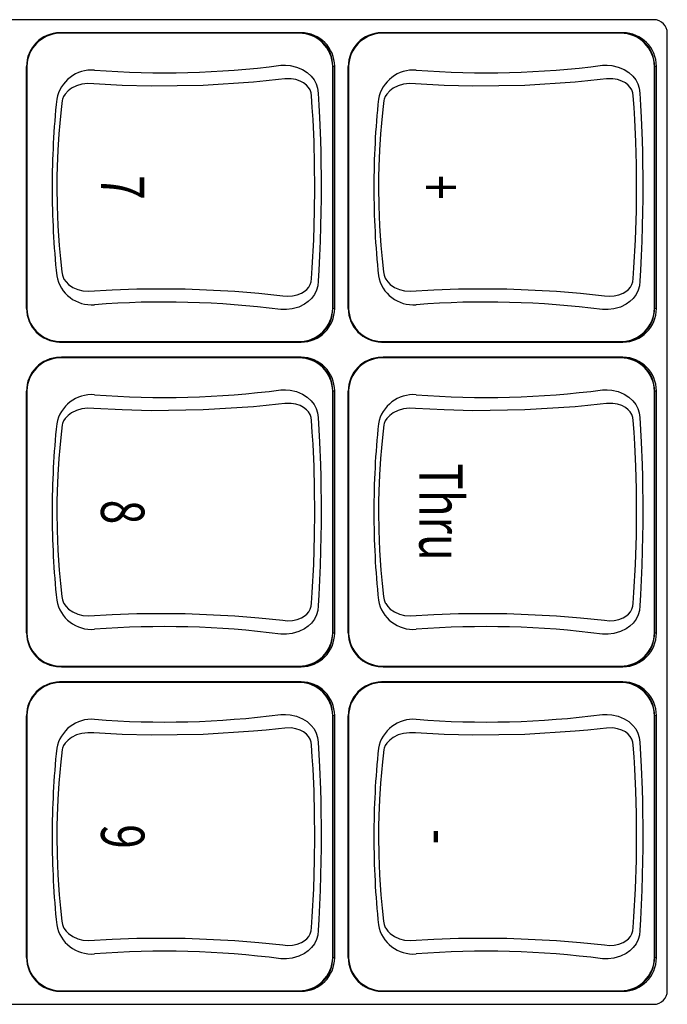
# Model space of a CAD drawing. Units: millimetres. Extents: x 611 to 42611, y 584 to 30284.
# Drawn here: x 10917 to 10955, y 17540 to 17598 of the extents above; entities that cross this region are included whole.
import ezdxf
from ezdxf.enums import TextEntityAlignment as Align

# ---------------------------------------------------------------- set-up
doc = ezdxf.new("R2010")
doc.units = ezdxf.units.MM
doc.layers.add('무대조명', color=8, linetype='Continuous')
doc.styles.get("Standard").update_dxf_attribs({"font": 'arial.ttf'})

msp = doc.modelspace()

# ---------------------------------------------------------------- linework, layer by layer
at = {"layer": '무대조명'}
for p, q in [((10954.6, 17597.619), (10861.271, 17597.619)), ((10919.749, 17596.853), (10919.657, 17596.847)), ((10919.879, 17596.857), (10919.79, 17596.851)), ((10933.932, 17596.857), (10919.879, 17596.857)), ((10933.831, 17596.851), (10933.932, 17596.857)), ((10938.603, 17596.853), (10938.511, 17596.847)), ((10938.733, 17596.857), (10938.644, 17596.851)), ((10952.786, 17596.857), (10938.733, 17596.857)), ((10952.685, 17596.851), (10952.786, 17596.857)), ((10955.385, 17540.659), (10955.385, 17596.826)), ((10917.833, 17580.692), (10917.833, 17594.871)), ((10935.892, 17594.877), (10935.781, 17594.87)), ((10935.781, 17594.87), (10935.781, 17580.693)), ((10935.892, 17580.686), (10935.892, 17594.877)), ((10936.687, 17580.692), (10936.687, 17594.871)), ((10954.747, 17594.877), (10954.636, 17594.87)), ((10954.636, 17594.87), (10954.636, 17580.693)), ((10954.747, 17580.686), (10954.747, 17594.877)), ((10935.78, 17580.693), (10935.892, 17580.686)), ((10954.634, 17580.693), (10954.747, 17580.686)), ((10919.657, 17578.716), (10919.749, 17578.71)), ((10919.79, 17578.712), (10919.879, 17578.706)), ((10919.879, 17578.706), (10933.932, 17578.706)), ((10933.932, 17578.706), (10933.831, 17578.712)), ((10938.511, 17578.716), (10938.603, 17578.71)), ((10938.644, 17578.712), (10938.733, 17578.706)), ((10938.733, 17578.706), (10952.786, 17578.706)), ((10952.786, 17578.706), (10952.685, 17578.712)), ((10919.749, 17577.813), (10919.657, 17577.807)), ((10919.879, 17577.817), (10919.79, 17577.812)), ((10933.932, 17577.817), (10919.879, 17577.817)), ((10933.831, 17577.812), (10933.932, 17577.817)), ((10938.603, 17577.813), (10938.511, 17577.807)), ((10938.733, 17577.817), (10938.644, 17577.812)), ((10952.786, 17577.817), (10938.733, 17577.817)), ((10952.685, 17577.812), (10952.786, 17577.817)), ((10917.833, 17561.652), (10917.833, 17575.832)), ((10935.892, 17575.837), (10935.781, 17575.831)), ((10935.781, 17575.831), (10935.781, 17561.653)), ((10935.892, 17561.646), (10935.892, 17575.837)), ((10936.687, 17561.652), (10936.687, 17575.832)), ((10954.747, 17575.837), (10954.636, 17575.831)), ((10954.636, 17575.831), (10954.636, 17561.653)), ((10954.747, 17561.646), (10954.747, 17575.837)), ((10935.78, 17561.653), (10935.892, 17561.646)), ((10954.634, 17561.653), (10954.747, 17561.646)), ((10919.657, 17559.677), (10919.749, 17559.671)), ((10919.79, 17559.672), (10919.879, 17559.666)), ((10919.879, 17559.666), (10933.932, 17559.666)), ((10933.932, 17559.666), (10933.831, 17559.672)), ((10938.511, 17559.677), (10938.603, 17559.671)), ((10938.644, 17559.672), (10938.733, 17559.666)), ((10938.733, 17559.666), (10952.786, 17559.666)), ((10952.786, 17559.666), (10952.685, 17559.672)), ((10919.749, 17558.774), (10919.657, 17558.767)), ((10919.879, 17558.778), (10919.79, 17558.772)), ((10933.932, 17558.778), (10919.879, 17558.778)), ((10933.831, 17558.772), (10933.932, 17558.778)), ((10938.603, 17558.774), (10938.511, 17558.767)), ((10938.733, 17558.778), (10938.644, 17558.772)), ((10952.786, 17558.778), (10938.733, 17558.778)), ((10952.685, 17558.772), (10952.786, 17558.778)), ((10917.833, 17542.613), (10917.833, 17556.792)), ((10935.892, 17556.798), (10935.781, 17556.791)), ((10935.781, 17556.791), (10935.781, 17542.613)), ((10935.892, 17542.607), (10935.892, 17556.798)), ((10936.687, 17542.613), (10936.687, 17556.792)), ((10954.747, 17556.798), (10954.636, 17556.791)), ((10954.636, 17556.791), (10954.636, 17542.613)), ((10954.747, 17542.607), (10954.747, 17556.798)), ((10935.78, 17542.613), (10935.892, 17542.607)), ((10954.634, 17542.613), (10954.747, 17542.607)), ((10919.657, 17540.637), (10919.749, 17540.631)), ((10919.79, 17540.633), (10919.879, 17540.627)), ((10919.879, 17540.627), (10933.932, 17540.627)), ((10933.932, 17540.627), (10933.831, 17540.633)), ((10938.511, 17540.637), (10938.603, 17540.631)), ((10938.644, 17540.633), (10938.733, 17540.627)), ((10938.733, 17540.627), (10952.786, 17540.627)), ((10952.786, 17540.627), (10952.685, 17540.633)), ((10861.271, 17539.865), (10954.6, 17539.865))]:
    msp.add_line(p, q, dxfattribs=at)
at = {"layer": '무대조명', "flags": 128}
for points in [[(10919.756, 17596.823), (10919.773, 17596.845), (10919.79, 17596.851)], [(10933.81, 17596.825), (10926.788, 17596.825), (10920.447, 17596.825), (10919.756, 17596.823)], [(10919.79, 17596.851), (10919.79, 17596.851), (10919.792, 17596.851), (10919.798, 17596.851), (10919.819, 17596.851), (10919.904, 17596.851), (10920.235, 17596.851), (10921.554, 17596.851), (10926.81, 17596.851), (10932.075, 17596.851), (10933.391, 17596.851), (10933.721, 17596.851), (10933.803, 17596.851), (10933.824, 17596.851), (10933.829, 17596.851), (10933.83, 17596.851), (10933.831, 17596.851), (10933.831, 17596.851)], [(10933.81, 17596.825), (10933.82, 17596.846), (10933.831, 17596.851)], [(10938.611, 17596.823), (10938.627, 17596.845), (10938.644, 17596.851)], [(10952.665, 17596.825), (10945.643, 17596.825), (10939.302, 17596.825), (10938.611, 17596.823)], [(10938.644, 17596.851), (10938.644, 17596.851), (10938.646, 17596.851), (10938.652, 17596.851), (10938.674, 17596.851), (10938.758, 17596.851), (10939.09, 17596.851), (10940.408, 17596.851), (10945.665, 17596.851), (10950.929, 17596.851), (10952.245, 17596.851), (10952.575, 17596.851), (10952.657, 17596.851), (10952.678, 17596.851), (10952.683, 17596.851), (10952.685, 17596.851), (10952.685, 17596.851), (10952.685, 17596.851)], [(10952.665, 17596.825), (10952.675, 17596.846), (10952.685, 17596.851)], [(10917.85, 17594.881), (10917.827, 17594.876), (10917.833, 17594.871)], [(10917.85, 17594.881), (10917.849, 17587.781), (10917.85, 17580.682)], [(10932.73, 17594.943), (10932.73, 17594.943), (10933.008, 17594.951), (10933.287, 17594.928), (10933.656, 17594.844), (10934.011, 17594.698), (10934.281, 17594.526), (10934.521, 17594.305), (10934.683, 17594.094), (10934.81, 17593.853), (10934.892, 17593.596), (10934.926, 17593.317), (10934.967, 17592.604), (10935.003, 17591.882), (10935.053, 17590.54), (10935.071, 17589.858), (10935.084, 17589.173), (10935.092, 17588.474), (10935.095, 17587.772), (10935.092, 17587.067), (10935.084, 17586.362), (10935.066, 17585.496), (10935.041, 17584.634), (10935.007, 17583.774), (10934.965, 17582.921), (10934.928, 17582.277), (10934.9, 17582.008), (10934.824, 17581.745), (10934.701, 17581.498), (10934.532, 17581.271), (10934.342, 17581.086), (10934.12, 17580.927), (10933.783, 17580.763), (10933.405, 17580.655), (10933.074, 17580.614), (10932.73, 17580.62), (10932.73, 17580.62)], [(10935.778, 17580.691), (10935.778, 17587.782), (10935.778, 17594.872)], [(10935.778, 17594.872), (10935.78, 17594.871), (10935.781, 17594.87)], [(10936.704, 17594.881), (10936.681, 17594.876), (10936.687, 17594.871)], [(10936.704, 17594.881), (10936.703, 17587.781), (10936.704, 17580.682)], [(10951.584, 17594.943), (10951.584, 17594.943), (10951.862, 17594.951), (10952.142, 17594.928), (10952.511, 17594.844), (10952.866, 17594.698), (10953.135, 17594.526), (10953.375, 17594.305), (10953.537, 17594.094), (10953.665, 17593.853), (10953.746, 17593.596), (10953.78, 17593.317), (10953.821, 17592.604), (10953.857, 17591.882), (10953.908, 17590.54), (10953.926, 17589.858), (10953.939, 17589.173), (10953.947, 17588.474), (10953.949, 17587.772), (10953.947, 17587.067), (10953.938, 17586.362), (10953.921, 17585.496), (10953.895, 17584.634), (10953.861, 17583.774), (10953.819, 17582.921), (10953.782, 17582.277), (10953.754, 17582.008), (10953.679, 17581.745), (10953.555, 17581.498), (10953.387, 17581.271), (10953.196, 17581.086), (10952.975, 17580.927), (10952.637, 17580.763), (10952.259, 17580.655), (10951.928, 17580.614), (10951.584, 17580.62), (10951.584, 17580.62)], [(10954.632, 17580.691), (10954.632, 17587.782), (10954.632, 17594.872)], [(10954.632, 17594.872), (10954.634, 17594.871), (10954.636, 17594.87)], [(10919.608, 17587.782), (10919.622, 17586.709), (10919.669, 17585.533), (10919.748, 17584.366), (10919.818, 17583.589), (10919.9, 17582.823), (10919.932, 17582.63), (10920.003, 17582.449), (10920.027, 17582.406), (10920.147, 17582.236), (10920.297, 17582.089), (10920.544, 17581.919), (10920.83, 17581.794), (10921.135, 17581.716), (10921.464, 17581.686), (10922.858, 17581.771), (10924.299, 17581.826), (10927.122, 17581.829), (10930.046, 17581.692), (10931.451, 17581.576), (10932.845, 17581.428), (10933.135, 17581.404), (10933.425, 17581.42), (10933.695, 17581.478), (10933.954, 17581.579), (10934.11, 17581.671), (10934.251, 17581.787), (10934.368, 17581.922), (10934.461, 17582.082), (10934.516, 17582.252), (10934.537, 17582.441), (10934.58, 17583.066), (10934.666, 17584.712), (10934.717, 17586.404), (10934.73, 17587.763), (10934.718, 17589.131), (10934.682, 17590.45), (10934.623, 17591.76), (10934.582, 17592.459), (10934.535, 17593.152), (10934.512, 17593.33), (10934.452, 17593.502), (10934.361, 17593.651), (10934.243, 17593.784), (10934.073, 17593.917), (10933.874, 17594.021), (10933.617, 17594.107), (10933.338, 17594.153), (10932.978, 17594.151), (10932.607, 17594.108), (10931.871, 17594.028), (10931.128, 17593.957), (10928.176, 17593.767), (10925.14, 17593.722), (10923.446, 17593.765), (10921.78, 17593.859), (10921.427, 17593.876), (10921.08, 17593.837), (10920.763, 17593.745), (10920.466, 17593.598), (10920.266, 17593.448), (10920.092, 17593.257), (10920.006, 17593.12), (10919.941, 17592.964), (10919.921, 17592.887), (10919.876, 17592.526), (10919.836, 17592.16), (10919.777, 17591.544), (10919.726, 17590.92), (10919.665, 17589.967), (10919.626, 17589), (10919.612, 17588.392), (10919.608, 17587.782)], [(10938.462, 17587.782), (10938.476, 17586.709), (10938.523, 17585.533), (10938.602, 17584.366), (10938.672, 17583.589), (10938.754, 17582.823), (10938.787, 17582.63), (10938.857, 17582.449), (10938.881, 17582.406), (10939.002, 17582.236), (10939.151, 17582.089), (10939.398, 17581.919), (10939.684, 17581.794), (10939.989, 17581.716), (10940.318, 17581.686), (10941.712, 17581.771), (10943.154, 17581.826), (10945.976, 17581.829), (10948.901, 17581.692), (10950.306, 17581.576), (10951.699, 17581.428), (10951.989, 17581.404), (10952.279, 17581.42), (10952.549, 17581.478), (10952.808, 17581.579), (10952.964, 17581.671), (10953.105, 17581.787), (10953.222, 17581.922), (10953.316, 17582.082), (10953.371, 17582.252), (10953.391, 17582.441), (10953.434, 17583.066), (10953.521, 17584.712), (10953.572, 17586.404), (10953.585, 17587.763), (10953.572, 17589.131), (10953.536, 17590.45), (10953.477, 17591.76), (10953.436, 17592.459), (10953.389, 17593.152), (10953.366, 17593.33), (10953.306, 17593.502), (10953.215, 17593.651), (10953.097, 17593.784), (10952.927, 17593.917), (10952.729, 17594.021), (10952.472, 17594.107), (10952.192, 17594.153), (10951.832, 17594.151), (10951.461, 17594.108), (10950.726, 17594.028), (10949.982, 17593.957), (10947.031, 17593.767), (10943.995, 17593.722), (10942.3, 17593.765), (10940.634, 17593.859), (10940.281, 17593.876), (10939.934, 17593.837), (10939.617, 17593.745), (10939.32, 17593.598), (10939.12, 17593.448), (10938.946, 17593.257), (10938.86, 17593.12), (10938.796, 17592.964), (10938.776, 17592.887), (10938.73, 17592.526), (10938.691, 17592.16), (10938.631, 17591.544), (10938.58, 17590.92), (10938.52, 17589.967), (10938.48, 17589), (10938.467, 17588.392), (10938.462, 17587.782)], [(10917.85, 17580.682), (10917.827, 17580.687), (10917.833, 17580.692)], [(10936.704, 17580.682), (10936.681, 17580.687), (10936.687, 17580.692)], [(10919.756, 17578.74), (10920.384, 17578.738), (10926.788, 17578.738), (10933.81, 17578.738)], [(10919.756, 17578.74), (10919.773, 17578.718), (10919.79, 17578.712)], [(10933.831, 17578.712), (10933.831, 17578.712), (10933.83, 17578.712), (10933.829, 17578.712), (10933.824, 17578.712), (10933.803, 17578.712), (10933.721, 17578.712), (10933.391, 17578.712), (10932.075, 17578.712), (10926.81, 17578.712), (10921.554, 17578.712), (10920.235, 17578.712), (10919.904, 17578.712), (10919.819, 17578.712), (10919.798, 17578.712), (10919.792, 17578.712), (10919.791, 17578.712), (10919.79, 17578.712), (10919.79, 17578.712)], [(10933.81, 17578.738), (10933.82, 17578.717), (10933.831, 17578.712)], [(10938.611, 17578.74), (10939.239, 17578.738), (10945.643, 17578.738), (10952.665, 17578.738)], [(10938.611, 17578.74), (10938.627, 17578.718), (10938.644, 17578.712)], [(10952.685, 17578.712), (10952.685, 17578.712), (10952.685, 17578.712), (10952.683, 17578.712), (10952.678, 17578.712), (10952.657, 17578.712), (10952.575, 17578.712), (10952.245, 17578.712), (10950.929, 17578.712), (10945.665, 17578.712), (10940.408, 17578.712), (10939.09, 17578.712), (10938.758, 17578.712), (10938.674, 17578.712), (10938.652, 17578.712), (10938.646, 17578.712), (10938.645, 17578.712), (10938.644, 17578.712), (10938.644, 17578.712)], [(10952.665, 17578.738), (10952.675, 17578.717), (10952.685, 17578.712)], [(10919.756, 17577.784), (10919.773, 17577.806), (10919.79, 17577.812)], [(10933.81, 17577.785), (10926.788, 17577.785), (10920.447, 17577.785), (10919.756, 17577.784)], [(10919.79, 17577.812), (10919.79, 17577.812), (10919.792, 17577.812), (10919.798, 17577.812), (10919.819, 17577.812), (10919.904, 17577.812), (10920.235, 17577.812), (10921.554, 17577.812), (10926.81, 17577.812), (10932.075, 17577.812), (10933.391, 17577.812), (10933.721, 17577.812), (10933.803, 17577.812), (10933.824, 17577.812), (10933.829, 17577.812), (10933.83, 17577.812), (10933.831, 17577.812), (10933.831, 17577.812)], [(10933.81, 17577.785), (10933.82, 17577.806), (10933.831, 17577.812)], [(10938.611, 17577.784), (10938.627, 17577.806), (10938.644, 17577.812)], [(10952.665, 17577.785), (10945.643, 17577.785), (10939.302, 17577.785), (10938.611, 17577.784)], [(10938.644, 17577.812), (10938.644, 17577.812), (10938.646, 17577.812), (10938.652, 17577.812), (10938.674, 17577.812), (10938.758, 17577.812), (10939.09, 17577.812), (10940.408, 17577.812), (10945.665, 17577.812), (10950.929, 17577.812), (10952.245, 17577.812), (10952.575, 17577.812), (10952.657, 17577.812), (10952.678, 17577.812), (10952.683, 17577.812), (10952.685, 17577.812), (10952.685, 17577.812), (10952.685, 17577.812)], [(10952.665, 17577.785), (10952.675, 17577.806), (10952.685, 17577.812)], [(10917.85, 17575.841), (10917.827, 17575.837), (10917.833, 17575.832)], [(10917.85, 17575.841), (10917.849, 17568.742), (10917.85, 17561.643)], [(10932.73, 17575.903), (10932.73, 17575.903), (10933.008, 17575.912), (10933.287, 17575.888), (10933.656, 17575.805), (10934.011, 17575.658), (10934.281, 17575.486), (10934.521, 17575.266), (10934.683, 17575.054), (10934.81, 17574.813), (10934.892, 17574.556), (10934.926, 17574.277), (10934.967, 17573.564), (10935.003, 17572.843), (10935.053, 17571.5), (10935.071, 17570.819), (10935.084, 17570.133), (10935.092, 17569.434), (10935.095, 17568.732), (10935.092, 17568.027), (10935.084, 17567.322), (10935.066, 17566.457), (10935.041, 17565.595), (10935.007, 17564.734), (10934.965, 17563.881), (10934.928, 17563.237), (10934.9, 17562.968), (10934.824, 17562.705), (10934.701, 17562.458), (10934.532, 17562.231), (10934.342, 17562.046), (10934.12, 17561.887), (10933.783, 17561.723), (10933.405, 17561.615), (10933.074, 17561.575), (10932.73, 17561.581), (10932.73, 17561.581)], [(10935.778, 17561.652), (10935.778, 17568.742), (10935.778, 17575.832)], [(10935.778, 17575.832), (10935.78, 17575.832), (10935.781, 17575.831)], [(10936.704, 17575.841), (10936.681, 17575.837), (10936.687, 17575.832)], [(10936.704, 17575.841), (10936.703, 17568.742), (10936.704, 17561.643)], [(10951.584, 17575.903), (10951.584, 17575.903), (10951.862, 17575.912), (10952.142, 17575.888), (10952.511, 17575.805), (10952.866, 17575.658), (10953.135, 17575.486), (10953.375, 17575.266), (10953.537, 17575.054), (10953.665, 17574.813), (10953.746, 17574.556), (10953.78, 17574.277), (10953.821, 17573.564), (10953.857, 17572.843), (10953.908, 17571.5), (10953.926, 17570.819), (10953.939, 17570.133), (10953.947, 17569.434), (10953.949, 17568.732), (10953.947, 17568.027), (10953.938, 17567.322), (10953.921, 17566.457), (10953.895, 17565.595), (10953.861, 17564.734), (10953.819, 17563.881), (10953.782, 17563.237), (10953.754, 17562.968), (10953.679, 17562.705), (10953.555, 17562.458), (10953.387, 17562.231), (10953.196, 17562.046), (10952.975, 17561.887), (10952.637, 17561.723), (10952.259, 17561.615), (10951.928, 17561.575), (10951.584, 17561.581), (10951.584, 17561.581)], [(10954.632, 17561.652), (10954.632, 17568.742), (10954.632, 17575.832)], [(10954.632, 17575.832), (10954.634, 17575.832), (10954.636, 17575.831)], [(10919.608, 17568.742), (10919.622, 17567.67), (10919.669, 17566.494), (10919.748, 17565.326), (10919.818, 17564.55), (10919.9, 17563.784), (10919.932, 17563.591), (10920.003, 17563.409), (10920.027, 17563.366), (10920.147, 17563.197), (10920.297, 17563.049), (10920.544, 17562.879), (10920.83, 17562.754), (10921.135, 17562.676), (10921.464, 17562.647), (10922.858, 17562.731), (10924.299, 17562.787), (10927.122, 17562.79), (10930.046, 17562.653), (10931.451, 17562.536), (10932.845, 17562.388), (10933.135, 17562.364), (10933.425, 17562.381), (10933.695, 17562.438), (10933.954, 17562.539), (10934.11, 17562.631), (10934.251, 17562.748), (10934.368, 17562.883), (10934.461, 17563.043), (10934.516, 17563.212), (10934.537, 17563.402), (10934.58, 17564.027), (10934.666, 17565.672), (10934.717, 17567.364), (10934.73, 17568.723), (10934.718, 17570.092), (10934.682, 17571.41), (10934.623, 17572.72), (10934.582, 17573.42), (10934.535, 17574.112), (10934.512, 17574.291), (10934.452, 17574.462), (10934.361, 17574.611), (10934.243, 17574.744), (10934.073, 17574.877), (10933.874, 17574.982), (10933.617, 17575.067), (10933.338, 17575.113), (10932.978, 17575.111), (10932.607, 17575.068), (10931.871, 17574.989), (10931.128, 17574.918), (10928.176, 17574.727), (10925.14, 17574.682), (10923.446, 17574.726), (10921.78, 17574.82), (10921.427, 17574.836), (10921.08, 17574.797), (10920.763, 17574.705), (10920.466, 17574.559), (10920.266, 17574.408), (10920.092, 17574.217), (10920.006, 17574.08), (10919.941, 17573.924), (10919.921, 17573.847), (10919.876, 17573.486), (10919.836, 17573.12), (10919.777, 17572.505), (10919.726, 17571.88), (10919.665, 17570.928), (10919.626, 17569.96), (10919.612, 17569.352), (10919.608, 17568.742)], [(10938.462, 17568.742), (10938.476, 17567.67), (10938.523, 17566.494), (10938.602, 17565.326), (10938.672, 17564.55), (10938.754, 17563.784), (10938.787, 17563.591), (10938.857, 17563.409), (10938.881, 17563.366), (10939.002, 17563.197), (10939.151, 17563.049), (10939.398, 17562.879), (10939.684, 17562.754), (10939.989, 17562.676), (10940.318, 17562.647), (10941.712, 17562.731), (10943.154, 17562.787), (10945.976, 17562.79), (10948.901, 17562.653), (10950.306, 17562.536), (10951.699, 17562.388), (10951.989, 17562.364), (10952.279, 17562.381), (10952.549, 17562.438), (10952.808, 17562.539), (10952.964, 17562.631), (10953.105, 17562.748), (10953.222, 17562.883), (10953.316, 17563.043), (10953.371, 17563.212), (10953.391, 17563.402), (10953.434, 17564.027), (10953.521, 17565.672), (10953.572, 17567.364), (10953.585, 17568.723), (10953.572, 17570.092), (10953.536, 17571.41), (10953.477, 17572.72), (10953.436, 17573.42), (10953.389, 17574.112), (10953.366, 17574.291), (10953.306, 17574.462), (10953.215, 17574.611), (10953.097, 17574.744), (10952.927, 17574.877), (10952.729, 17574.982), (10952.472, 17575.067), (10952.192, 17575.113), (10951.832, 17575.111), (10951.461, 17575.068), (10950.726, 17574.989), (10949.982, 17574.918), (10947.031, 17574.727), (10943.995, 17574.682), (10942.3, 17574.726), (10940.634, 17574.82), (10940.281, 17574.836), (10939.934, 17574.797), (10939.617, 17574.705), (10939.32, 17574.559), (10939.12, 17574.408), (10938.946, 17574.217), (10938.86, 17574.08), (10938.796, 17573.924), (10938.776, 17573.847), (10938.73, 17573.486), (10938.691, 17573.12), (10938.631, 17572.505), (10938.58, 17571.88), (10938.52, 17570.928), (10938.48, 17569.96), (10938.467, 17569.352), (10938.462, 17568.742)], [(10917.85, 17561.643), (10917.827, 17561.647), (10917.833, 17561.652)], [(10936.704, 17561.643), (10936.681, 17561.647), (10936.687, 17561.652)], [(10919.756, 17559.7), (10920.384, 17559.699), (10926.788, 17559.699), (10933.81, 17559.699)], [(10919.756, 17559.7), (10919.773, 17559.678), (10919.79, 17559.672)], [(10933.831, 17559.672), (10933.831, 17559.672), (10933.83, 17559.672), (10933.829, 17559.672), (10933.824, 17559.672), (10933.803, 17559.672), (10933.721, 17559.672), (10933.391, 17559.672), (10932.075, 17559.672), (10926.81, 17559.672), (10921.554, 17559.672), (10920.235, 17559.672), (10919.904, 17559.672), (10919.819, 17559.672), (10919.798, 17559.672), (10919.792, 17559.672), (10919.791, 17559.672), (10919.79, 17559.672), (10919.79, 17559.672)], [(10933.81, 17559.699), (10933.82, 17559.678), (10933.831, 17559.672)], [(10938.611, 17559.7), (10939.239, 17559.699), (10945.643, 17559.699), (10952.665, 17559.699)], [(10938.611, 17559.7), (10938.627, 17559.678), (10938.644, 17559.672)], [(10952.685, 17559.672), (10952.685, 17559.672), (10952.685, 17559.672), (10952.683, 17559.672), (10952.678, 17559.672), (10952.657, 17559.672), (10952.575, 17559.672), (10952.245, 17559.672), (10950.929, 17559.672), (10945.665, 17559.672), (10940.408, 17559.672), (10939.09, 17559.672), (10938.758, 17559.672), (10938.674, 17559.672), (10938.652, 17559.672), (10938.646, 17559.672), (10938.645, 17559.672), (10938.644, 17559.672), (10938.644, 17559.672)], [(10952.665, 17559.699), (10952.675, 17559.678), (10952.685, 17559.672)], [(10919.756, 17558.744), (10919.773, 17558.766), (10919.79, 17558.772)], [(10933.81, 17558.746), (10926.788, 17558.746), (10920.447, 17558.746), (10919.756, 17558.744)], [(10919.79, 17558.772), (10919.79, 17558.772), (10919.792, 17558.772), (10919.798, 17558.772), (10919.819, 17558.772), (10919.904, 17558.772), (10920.235, 17558.772), (10921.554, 17558.772), (10926.81, 17558.772), (10932.075, 17558.772), (10933.391, 17558.772), (10933.721, 17558.772), (10933.803, 17558.772), (10933.824, 17558.772), (10933.829, 17558.772), (10933.83, 17558.772), (10933.831, 17558.772), (10933.831, 17558.772)], [(10933.81, 17558.746), (10933.82, 17558.767), (10933.831, 17558.772)], [(10938.611, 17558.744), (10938.627, 17558.766), (10938.644, 17558.772)], [(10952.665, 17558.746), (10945.643, 17558.746), (10939.302, 17558.746), (10938.611, 17558.744)], [(10938.644, 17558.772), (10938.644, 17558.772), (10938.646, 17558.772), (10938.652, 17558.772), (10938.674, 17558.772), (10938.758, 17558.772), (10939.09, 17558.772), (10940.408, 17558.772), (10945.665, 17558.772), (10950.929, 17558.772), (10952.245, 17558.772), (10952.575, 17558.772), (10952.657, 17558.772), (10952.678, 17558.772), (10952.683, 17558.772), (10952.685, 17558.772), (10952.685, 17558.772), (10952.685, 17558.772)], [(10952.665, 17558.746), (10952.675, 17558.767), (10952.685, 17558.772)], [(10917.85, 17556.802), (10917.827, 17556.797), (10917.833, 17556.792)], [(10917.85, 17556.802), (10917.849, 17549.702), (10917.85, 17542.603)], [(10932.73, 17556.864), (10932.73, 17556.864), (10933.008, 17556.872), (10933.287, 17556.849), (10933.656, 17556.765), (10934.011, 17556.618), (10934.281, 17556.447), (10934.521, 17556.226), (10934.683, 17556.015), (10934.81, 17555.773), (10934.892, 17555.516), (10934.926, 17555.238), (10934.967, 17554.525), (10935.003, 17553.803), (10935.053, 17552.46), (10935.071, 17551.779), (10935.084, 17551.094), (10935.092, 17550.394), (10935.095, 17549.693), (10935.092, 17548.988), (10935.084, 17548.282), (10935.066, 17547.417), (10935.041, 17546.555), (10935.007, 17545.695), (10934.965, 17544.842), (10934.928, 17544.198), (10934.9, 17543.929), (10934.824, 17543.666), (10934.701, 17543.419), (10934.532, 17543.192), (10934.342, 17543.007), (10934.12, 17542.848), (10933.783, 17542.684), (10933.405, 17542.576), (10933.074, 17542.535), (10932.73, 17542.541), (10932.73, 17542.541)], [(10935.778, 17542.612), (10935.778, 17549.702), (10935.778, 17556.793)], [(10935.778, 17556.793), (10935.78, 17556.792), (10935.781, 17556.791)], [(10936.704, 17556.802), (10936.681, 17556.797), (10936.687, 17556.792)], [(10936.704, 17556.802), (10936.703, 17549.702), (10936.704, 17542.603)], [(10951.584, 17556.864), (10951.584, 17556.864), (10951.862, 17556.872), (10952.142, 17556.849), (10952.511, 17556.765), (10952.866, 17556.618), (10953.135, 17556.447), (10953.375, 17556.226), (10953.537, 17556.015), (10953.665, 17555.773), (10953.746, 17555.516), (10953.78, 17555.238), (10953.821, 17554.525), (10953.857, 17553.803), (10953.908, 17552.46), (10953.926, 17551.779), (10953.939, 17551.094), (10953.947, 17550.394), (10953.949, 17549.693), (10953.947, 17548.988), (10953.938, 17548.282), (10953.921, 17547.417), (10953.895, 17546.555), (10953.861, 17545.695), (10953.819, 17544.842), (10953.782, 17544.198), (10953.754, 17543.929), (10953.679, 17543.666), (10953.555, 17543.419), (10953.387, 17543.192), (10953.196, 17543.007), (10952.975, 17542.848), (10952.637, 17542.684), (10952.259, 17542.576), (10951.928, 17542.535), (10951.584, 17542.541), (10951.584, 17542.541)], [(10954.632, 17542.612), (10954.632, 17549.702), (10954.632, 17556.793)], [(10954.632, 17556.793), (10954.634, 17556.792), (10954.636, 17556.791)], [(10919.608, 17549.702), (10919.622, 17548.63), (10919.669, 17547.454), (10919.748, 17546.286), (10919.818, 17545.51), (10919.9, 17544.744), (10919.932, 17544.551), (10920.003, 17544.37), (10920.027, 17544.326), (10920.147, 17544.157), (10920.297, 17544.009), (10920.544, 17543.84), (10920.83, 17543.715), (10921.135, 17543.637), (10921.464, 17543.607), (10922.858, 17543.692), (10924.299, 17543.747), (10927.122, 17543.75), (10930.046, 17543.613), (10931.451, 17543.497), (10932.845, 17543.348), (10933.135, 17543.324), (10933.425, 17543.341), (10933.695, 17543.398), (10933.954, 17543.5), (10934.11, 17543.592), (10934.251, 17543.708), (10934.368, 17543.843), (10934.461, 17544.003), (10934.516, 17544.173), (10934.537, 17544.362), (10934.58, 17544.987), (10934.666, 17546.633), (10934.717, 17548.325), (10934.73, 17549.684), (10934.718, 17551.052), (10934.682, 17552.371), (10934.623, 17553.68), (10934.582, 17554.38), (10934.535, 17555.073), (10934.512, 17555.251), (10934.452, 17555.423), (10934.361, 17555.572), (10934.243, 17555.705), (10934.073, 17555.838), (10933.874, 17555.942), (10933.617, 17556.027), (10933.338, 17556.073), (10932.978, 17556.072), (10932.607, 17556.029), (10931.871, 17555.949), (10931.128, 17555.878), (10928.176, 17555.688), (10925.14, 17555.643), (10923.446, 17555.686), (10921.78, 17555.78), (10921.427, 17555.797), (10921.08, 17555.758), (10920.763, 17555.666), (10920.466, 17555.519), (10920.266, 17555.368), (10920.092, 17555.178), (10920.006, 17555.041), (10919.941, 17554.884), (10919.921, 17554.808), (10919.876, 17554.447), (10919.836, 17554.081), (10919.777, 17553.465), (10919.726, 17552.84), (10919.665, 17551.888), (10919.626, 17550.92), (10919.612, 17550.313), (10919.608, 17549.702)], [(10938.462, 17549.702), (10938.476, 17548.63), (10938.523, 17547.454), (10938.602, 17546.286), (10938.672, 17545.51), (10938.754, 17544.744), (10938.787, 17544.551), (10938.857, 17544.37), (10938.881, 17544.326), (10939.002, 17544.157), (10939.151, 17544.009), (10939.398, 17543.84), (10939.684, 17543.715), (10939.989, 17543.637), (10940.318, 17543.607), (10941.712, 17543.692), (10943.154, 17543.747), (10945.976, 17543.75), (10948.901, 17543.613), (10950.306, 17543.497), (10951.699, 17543.348), (10951.989, 17543.324), (10952.279, 17543.341), (10952.549, 17543.398), (10952.808, 17543.5), (10952.964, 17543.592), (10953.105, 17543.708), (10953.222, 17543.843), (10953.316, 17544.003), (10953.371, 17544.173), (10953.391, 17544.362), (10953.434, 17544.987), (10953.521, 17546.633), (10953.572, 17548.325), (10953.585, 17549.684), (10953.572, 17551.052), (10953.536, 17552.371), (10953.477, 17553.68), (10953.436, 17554.38), (10953.389, 17555.073), (10953.366, 17555.251), (10953.306, 17555.423), (10953.215, 17555.572), (10953.097, 17555.705), (10952.927, 17555.838), (10952.729, 17555.942), (10952.472, 17556.027), (10952.192, 17556.073), (10951.832, 17556.072), (10951.461, 17556.029), (10950.726, 17555.949), (10949.982, 17555.878), (10947.031, 17555.688), (10943.995, 17555.643), (10942.3, 17555.686), (10940.634, 17555.78), (10940.281, 17555.797), (10939.934, 17555.758), (10939.617, 17555.666), (10939.32, 17555.519), (10939.12, 17555.368), (10938.946, 17555.178), (10938.86, 17555.041), (10938.796, 17554.884), (10938.776, 17554.808), (10938.73, 17554.447), (10938.691, 17554.081), (10938.631, 17553.465), (10938.58, 17552.84), (10938.52, 17551.888), (10938.48, 17550.92), (10938.467, 17550.313), (10938.462, 17549.702)], [(10917.85, 17542.603), (10917.827, 17542.608), (10917.833, 17542.613)], [(10936.704, 17542.603), (10936.681, 17542.608), (10936.687, 17542.613)], [(10919.756, 17540.661), (10920.384, 17540.659), (10926.788, 17540.659), (10933.81, 17540.659)], [(10919.756, 17540.661), (10919.773, 17540.638), (10919.79, 17540.633)], [(10933.831, 17540.633), (10933.831, 17540.633), (10933.83, 17540.633), (10933.829, 17540.633), (10933.824, 17540.633), (10933.803, 17540.633), (10933.721, 17540.633), (10933.391, 17540.633), (10932.075, 17540.633), (10926.81, 17540.633), (10921.554, 17540.633), (10920.235, 17540.633), (10919.904, 17540.633), (10919.819, 17540.633), (10919.798, 17540.633), (10919.792, 17540.633), (10919.791, 17540.633), (10919.79, 17540.633), (10919.79, 17540.633)], [(10933.81, 17540.659), (10933.82, 17540.638), (10933.831, 17540.633)], [(10938.611, 17540.661), (10939.239, 17540.659), (10945.643, 17540.659), (10952.665, 17540.659)], [(10938.611, 17540.661), (10938.627, 17540.638), (10938.644, 17540.633)], [(10952.685, 17540.633), (10952.685, 17540.633), (10952.685, 17540.633), (10952.683, 17540.633), (10952.678, 17540.633), (10952.657, 17540.633), (10952.575, 17540.633), (10952.245, 17540.633), (10950.929, 17540.633), (10945.665, 17540.633), (10940.408, 17540.633), (10939.09, 17540.633), (10938.758, 17540.633), (10938.674, 17540.633), (10938.652, 17540.633), (10938.646, 17540.633), (10938.645, 17540.633), (10938.644, 17540.633), (10938.644, 17540.633)], [(10952.665, 17540.659), (10952.675, 17540.638), (10952.685, 17540.633)]]:
    msp.add_lwpolyline(points, dxfattribs=at)
at = {"layer": '무대조명'}
for centre, radius, start, end in [((10954.596, 17596.829), 0.789, 359.72121, 89.71847), ((10919.801, 17594.883), 1.969, 90.32952, 180.32724), ((10919.848, 17594.826), 1.999, 92.63517, 178.43625), ((10933.797, 17594.844), 1.981, 0.80386, 89.60367), ((10933.828, 17594.898), 1.953, 359.19293, 89.92938), ((10938.655, 17594.883), 1.969, 90.32952, 180.32724), ((10938.703, 17594.826), 1.999, 92.63517, 178.43625), ((10952.651, 17594.844), 1.981, 0.80386, 89.60367), ((10952.683, 17594.898), 1.953, 359.19293, 89.92938), ((10921.66, 17592.572), 2.095, 85.54839, 169.32291), ((10925.911, 17647.492), 52.99, 265.57407, 277.39265), ((10940.514, 17592.572), 2.095, 85.54839, 169.32291), ((10944.766, 17647.492), 52.99, 265.57407, 277.39265), ((10970.382, 17587.747), 51.048, 174.13907, 179.96127), ((10989.236, 17587.747), 51.048, 174.13907, 179.96127), ((10970.299, 17587.812), 50.965, 180.03401, 185.86565), ((10989.153, 17587.812), 50.965, 180.03401, 185.86565), ((10921.643, 17582.97), 2.075, 190.17386, 274.95483), ((10940.497, 17582.97), 2.075, 190.17386, 274.95483), ((10925.901, 17527.66), 53.398, 82.65271, 94.38057), ((10944.755, 17527.66), 53.398, 82.65271, 94.38057), ((10919.808, 17580.687), 1.976, 179.87477, 269.46848), ((10919.848, 17580.737), 1.999, 181.56375, 267.36483), ((10933.797, 17580.719), 1.98, 270.37955, 359.21292), ((10933.825, 17580.668), 1.956, 270.1623, 0.71539), ((10938.663, 17580.687), 1.976, 179.87477, 269.46848), ((10938.703, 17580.737), 1.999, 181.56375, 267.36483), ((10952.652, 17580.719), 1.98, 270.37955, 359.21292), ((10952.68, 17580.668), 1.956, 270.1623, 0.71539), ((10919.801, 17575.843), 1.969, 90.32952, 180.32724), ((10919.848, 17575.787), 1.999, 92.63517, 178.43625), ((10933.797, 17575.804), 1.981, 0.80386, 89.60367), ((10933.828, 17575.858), 1.953, 359.19293, 89.92938), ((10938.655, 17575.843), 1.969, 90.32952, 180.32724), ((10938.703, 17575.787), 1.999, 92.63517, 178.43625), ((10952.651, 17575.804), 1.981, 0.80386, 89.60367), ((10952.683, 17575.858), 1.953, 359.19293, 89.92938), ((10921.66, 17573.532), 2.095, 85.54839, 169.32291), ((10925.911, 17628.453), 52.99, 265.57407, 277.39265), ((10940.514, 17573.532), 2.095, 85.54839, 169.32291), ((10944.766, 17628.453), 52.99, 265.57407, 277.39265), ((10970.382, 17568.707), 51.048, 174.13907, 179.96127), ((10989.236, 17568.707), 51.048, 174.13907, 179.96127), ((10970.299, 17568.772), 50.965, 180.03401, 185.86565), ((10989.153, 17568.772), 50.965, 180.03401, 185.86565), ((10921.643, 17563.93), 2.075, 190.17386, 274.95483), ((10940.497, 17563.93), 2.075, 190.17386, 274.95483), ((10925.901, 17508.621), 53.398, 82.65271, 94.38057), ((10944.755, 17508.621), 53.398, 82.65271, 94.38057), ((10919.808, 17561.648), 1.976, 179.87477, 269.46848), ((10919.848, 17561.697), 1.999, 181.56375, 267.36483), ((10933.797, 17561.679), 1.98, 270.37955, 359.21292), ((10933.825, 17561.629), 1.956, 270.1623, 0.71539), ((10938.663, 17561.648), 1.976, 179.87477, 269.46848), ((10938.703, 17561.697), 1.999, 181.56375, 267.36483), ((10952.652, 17561.679), 1.98, 270.37955, 359.21292), ((10952.68, 17561.629), 1.956, 270.1623, 0.71539), ((10919.801, 17556.803), 1.969, 90.32952, 180.32724), ((10919.848, 17556.747), 1.999, 92.63517, 178.43625), ((10933.797, 17556.765), 1.981, 0.80386, 89.60367), ((10933.828, 17556.819), 1.953, 359.19293, 89.92938), ((10938.655, 17556.803), 1.969, 90.32952, 180.32724), ((10938.703, 17556.747), 1.999, 92.63517, 178.43625), ((10952.651, 17556.765), 1.981, 0.80386, 89.60367), ((10952.683, 17556.819), 1.953, 359.19293, 89.92938), ((10921.66, 17554.492), 2.095, 85.54839, 169.32291), ((10925.911, 17609.413), 52.99, 265.57407, 277.39265), ((10940.514, 17554.492), 2.095, 85.54839, 169.32291), ((10944.766, 17609.413), 52.99, 265.57407, 277.39265), ((10970.382, 17549.668), 51.048, 174.13907, 179.96127), ((10989.236, 17549.668), 51.048, 174.13907, 179.96127), ((10970.299, 17549.733), 50.965, 180.03401, 185.86565), ((10989.153, 17549.733), 50.965, 180.03401, 185.86565), ((10921.643, 17544.891), 2.075, 190.17386, 274.95483), ((10940.497, 17544.891), 2.075, 190.17386, 274.95483), ((10925.901, 17489.581), 53.398, 82.65271, 94.38057), ((10944.755, 17489.581), 53.398, 82.65271, 94.38057), ((10919.808, 17542.608), 1.976, 179.87477, 269.46848), ((10919.848, 17542.658), 1.999, 181.56375, 267.36483), ((10933.797, 17542.639), 1.98, 270.37955, 359.21292), ((10933.825, 17542.589), 1.956, 270.1623, 0.71539), ((10938.663, 17542.608), 1.976, 179.87477, 269.46848), ((10938.703, 17542.658), 1.999, 181.56375, 267.36483), ((10952.652, 17542.639), 1.98, 270.37955, 359.21292), ((10952.68, 17542.589), 1.956, 270.1623, 0.71539), ((10954.596, 17540.655), 0.789, 270.28153, 0.27879)]:
    msp.add_arc(centre, radius, start, end, dxfattribs=at)
for centre, major_axis, start_param, end_param in [((10933.931, 17594.877), (-0.008, -1.98), 1.574728, 3.145448), ((10952.786, 17594.877), (-0.008, -1.98), 1.574728, 3.145448), ((10933.931, 17580.686), (0.008, -1.98), 6.27933, 7.85005), ((10952.786, 17580.686), (0.008, -1.98), 6.27933, 7.85005), ((10933.931, 17575.837), (-0.008, -1.98), 1.574728, 3.145448), ((10952.786, 17575.837), (-0.008, -1.98), 1.574728, 3.145448), ((10933.931, 17561.647), (0.008, -1.98), 6.27933, 7.85005), ((10952.786, 17561.647), (0.008, -1.98), 6.27933, 7.85005), ((10933.931, 17556.798), (-0.008, -1.98), 1.574728, 3.145448), ((10952.786, 17556.798), (-0.008, -1.98), 1.574728, 3.145448), ((10933.931, 17542.607), (0.008, -1.98), 6.27933, 7.85005), ((10952.786, 17542.607), (0.008, -1.98), 6.27933, 7.85005)]:
    msp.add_ellipse(centre, major_axis=major_axis, ratio=0.990268, start_param=start_param, end_param=end_param, dxfattribs=at)

# ---------------------------------------------------------------- texts
at = {"layer": '무대조명', "width": 0.75}
for s, height, p in [('7', 2.539, (10922.2, 17587.782)), ('+', 2.539, (10940.851, 17587.782)), ('Thru', 2.5386, (10940.851, 17568.742)), ('8', 2.539, (10922.2, 17568.742)), ('9', 2.539, (10922.2, 17549.703)), ('-', 2.539, (10940.851, 17549.703))]:
    msp.add_text(s, height=height, rotation=270, dxfattribs=at).set_placement(p, align=Align.CENTER)

doc.saveas('drawing.dxf')
